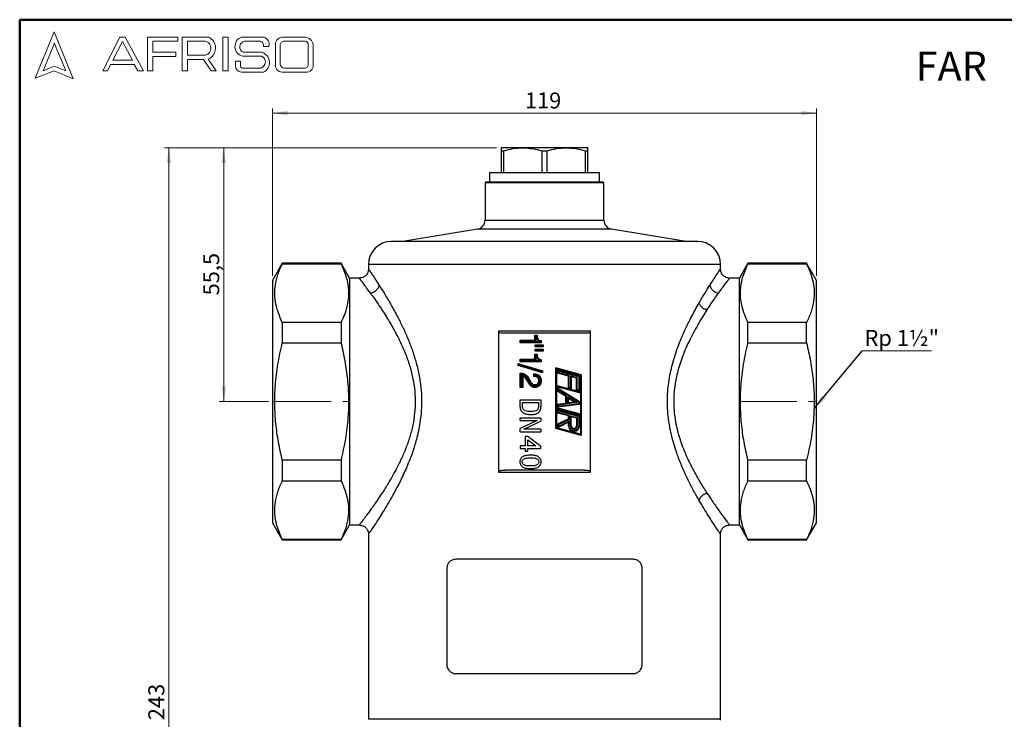
# Model space of a CAD drawing. Units: millimetres. Extents: x 10 to 416, y 10 to 287.
# Drawn here: x 10 to 225, y 134 to 287 of the extents above; entities that cross this region are included whole.
import ezdxf

# ---------------------------------------------------------------- set-up
doc = ezdxf.new("R2010")
doc.units = ezdxf.units.MM
doc.linetypes.add('CENTERX2', pattern=[20.32, 12.7, -2.54, 2.54, -2.54])
doc.styles.add('SLDTEXTSTYLE0', font='TXT', dxfattribs={"width": 0.75})
doc.dimstyles.new('SLDDIMSTYLE0', dxfattribs={"dimtxt": 3.5, "dimasz": 3.302, "dimexe": 0, "dimexo": 0.0625, "dimgap": 0.875, "dimtad": 1, "dimdec": 1, "dimrnd": 1e-09, "dimzin": 12, "dimdsep": 46, "dimtxsty": 'SLDTEXTSTYLE0', "dimsah": 1, "dimcen": 0.09, "dimadec": 0, "dimazin": 3, "dimtfac": 1, "dimtdec": 1, "dimtofl": 0, "dimtmove": 0, "dimatfit": 3, "dimfxl": 1, "dimfrac": 2, "dimtolj": 1, "dimtzin": 12, "dimarcsym": 0})
doc.dimstyles.new('SLDDIMSTYLE1', dxfattribs={"dimtxt": 3.5, "dimasz": 3.302, "dimexe": 0, "dimexo": 0.0625, "dimgap": 0.875, "dimtad": 1, "dimdec": 0, "dimrnd": 1e-09, "dimzin": 12, "dimdsep": 46, "dimtxsty": 'SLDTEXTSTYLE0', "dimsah": 1, "dimcen": 0.09, "dimadec": 0, "dimazin": 3, "dimtfac": 1, "dimtdec": 0, "dimtofl": 0, "dimtmove": 0, "dimatfit": 3, "dimfxl": 1, "dimfrac": 2, "dimtolj": 1, "dimtzin": 12, "dimarcsym": 0})
doc.dimstyles.new('SLDDIMSTYLE2', dxfattribs={"dimtxt": 0.18, "dimasz": 3.302, "dimexe": 0, "dimexo": 0.0625, "dimgap": 0, "dimtad": 0, "dimtih": 1, "dimtoh": 1, "dimdec": 0, "dimrnd": 1e-09, "dimzin": 0, "dimdsep": 46, "dimtxsty": 'Standard', "dimsah": 1, "dimcen": 0.09, "dimadec": 0, "dimazin": 0, "dimtfac": 3.302, "dimtdec": 0, "dimtofl": 0, "dimtmove": 0, "dimatfit": 3, "dimfxl": 1, "dimfrac": 2, "dimtolj": 1, "dimtzin": 0, "dimarcsym": 0})

# ---------------------------------------------------------------- blocks, each defined once
blk = doc.blocks.new('_D')
at = {"color": 150, "linetype": 'Continuous', "lineweight": 0}
for p, q in [((114.27, 258.98), (53.64, 258.98)), ((54.64, 258.98), (54.64, 203.48)), ((64.43, 203.48), (53.64, 203.48))]:
    blk.add_line(p, q, dxfattribs=at)
at = {"color": 150, "linetype": 'Continuous', "lineweight": 18}
for points in [[(54.64, 258.98), (54.14, 255.68), (55.15, 255.68)], [(54.64, 203.48), (55.15, 206.78), (54.14, 206.78)]]:
    blk.add_solid(points, dxfattribs=at)
at = {"color": 150, "linetype": 'Continuous', "lineweight": 18, "insert": (50.13, 226.7), "char_height": 3.5, "attachment_point": 1, "rotation": 90, "style": 'SLDTEXTSTYLE0'}
blk.add_mtext('55,5', dxfattribs=at)
blk = doc.blocks.new('_D_1')
at = {"color": 150, "linetype": 'Continuous', "lineweight": 0}
for p, q in [((114.27, 258.98), (41.64, 258.98)), ((42.64, 16.08), (42.64, 258.98)), ((117.02, 16.08), (41.64, 16.08))]:
    blk.add_line(p, q, dxfattribs=at)
at = {"color": 150, "linetype": 'Continuous', "lineweight": 18}
for points in [[(42.64, 258.98), (42.14, 255.68), (43.15, 255.68)], [(42.64, 16.08), (43.15, 19.38), (42.14, 19.38)]]:
    blk.add_solid(points, dxfattribs=at)
at = {"color": 150, "linetype": 'Continuous', "lineweight": 18, "insert": (38.13, 133.79), "char_height": 3.5, "attachment_point": 1, "rotation": 90, "style": 'SLDTEXTSTYLE0'}
blk.add_mtext('243', dxfattribs=at)
blk = doc.blocks.new('_D_2')
at = {"color": 150, "linetype": 'Continuous', "lineweight": 0}
for p, q in [((65.27, 230.98), (65.27, 267.57)), ((184.27, 230.98), (184.27, 267.57)), ((65.27, 266.57), (184.27, 266.57))]:
    blk.add_line(p, q, dxfattribs=at)
at = {"color": 150, "linetype": 'Continuous', "lineweight": 18}
for points in [[(65.27, 266.57), (68.57, 266.06), (68.57, 267.08)], [(184.27, 266.57), (180.97, 267.08), (180.97, 266.06)]]:
    blk.add_solid(points, dxfattribs=at)
at = {"color": 150, "linetype": 'Continuous', "lineweight": 18, "insert": (120.49, 271.08), "char_height": 3.5, "attachment_point": 1, "style": 'SLDTEXTSTYLE0'}
blk.add_mtext('119', dxfattribs=at)
blk = doc.blocks.new('SW_NOTE_0_2')
at = {"color": 0, "linetype": 'Continuous', "lineweight": 0}
blk.add_line((15.14, 0), (0, 0), dxfattribs=at)
at = {"color": 0, "linetype": 'Continuous', "lineweight": 0, "insert": (0.5, 4.59), "char_height": 3.5, "attachment_point": 1, "style": 'SLDTEXTSTYLE0'}
blk.add_mtext('Rp 1½"', dxfattribs=at)

msp = doc.modelspace()

# ---------------------------------------------------------------- linework, layer by layer
at = {"color": 7, "linetype": 'Continuous', "lineweight": 50}
for p, q in [((10, 10), (10, 287)), ((10, 287), (410, 287))]:
    msp.add_line(p, q, dxfattribs=at)
at = {"color": 7, "linetype": 'Continuous', "lineweight": 18}
for p, q in [((17.57, 284.32), (13.39, 274.2)), ((21.71, 274.1), (17.57, 284.32)), ((28.19, 275.84), (31.92, 283.2)), ((32.47, 282.2), (30.39, 278.14)), ((31.92, 283.2), (33.07, 283.2)), ((34.7, 278.14), (32.47, 282.2)), ((33.07, 283.2), (37.05, 275.81)), ((37.94, 275.81), (37.94, 283.2)), ((37.94, 283.2), (44.61, 283.2)), ((44.61, 282.27), (39.09, 282.27)), ((39.09, 282.27), (39.09, 279.88)), ((44.61, 283.2), (44.61, 282.27)), ((45.56, 275.81), (45.56, 283.2)), ((45.56, 283.2), (51.33, 283.2)), ((46.67, 282.27), (46.67, 279.23)), ((46.67, 282.27), (50.66, 282.27)), ((54.41, 283.2), (55.6, 283.2)), ((54.41, 283.2), (54.41, 275.84)), ((55.6, 283.2), (55.6, 275.84)), ((58.53, 283.2), (63.3, 283.2)), ((59.16, 282.27), (62.58, 282.27)), ((67.7, 283.2), (72.29, 283.2)), ((67.76, 282.27), (72.45, 282.27)), ((17.57, 281.71), (15.15, 275.85)), ((20.06, 275.81), (17.57, 281.95)), ((63.3, 281.16), (64.52, 281.16)), ((65.91, 281.56), (65.91, 277.05)), ((66.99, 281.38), (66.99, 277.35)), ((73.11, 281.51), (73.11, 277.22)), ((74.2, 281.52), (74.2, 277.12)), ((30.39, 278.14), (34.7, 278.14)), ((39.09, 279.88), (44.15, 279.88)), ((44.15, 278.96), (39.09, 278.96)), ((39.09, 278.96), (39.09, 275.81)), ((44.15, 279.88), (44.15, 278.96)), ((46.67, 279.23), (50.65, 279.23)), ((46.67, 275.81), (46.67, 278.26)), ((46.67, 278.26), (50.19, 278.26)), ((50.19, 278.26), (51.86, 275.84)), ((52.98, 275.84), (51.24, 278.36)), ((57.16, 277.94), (57.16, 276.93)), ((57.16, 277.94), (58.29, 277.94)), ((58.29, 277.94), (58.29, 276.83)), ((58.71, 279.04), (62.91, 279.04)), ((58.96, 279.88), (63.01, 279.88)), ((13.39, 274.2), (17.57, 275.81)), ((15.15, 275.85), (17.57, 276.83)), ((17.57, 276.83), (20.06, 275.81)), ((17.57, 275.81), (21.71, 274.1)), ((29.18, 275.84), (28.19, 275.84)), ((29.87, 277.22), (29.18, 275.84)), ((35.06, 277.22), (29.87, 277.22)), ((35.82, 275.81), (35.06, 277.22)), ((37.05, 275.81), (35.82, 275.81)), ((39.09, 275.81), (37.94, 275.81)), ((45.56, 275.81), (46.67, 275.81)), ((51.86, 275.84), (52.98, 275.84)), ((54.41, 275.84), (55.6, 275.84)), ((58.96, 276.41), (62.74, 276.41)), ((67.88, 276.41), (72.29, 276.41)), ((58.53, 275.5), (63.3, 275.5)), ((67.7, 275.5), (72.56, 275.5))]:
    msp.add_line(p, q, dxfattribs=at)
at = {"color": 7, "linetype": 'Continuous', "lineweight": 25}
for p, q in [((120.02, 258.98), (115.27, 258.98)), ((120.21, 258.98), (120.02, 258.98)), ((129.52, 258.98), (120.21, 258.98)), ((134.27, 258.98), (129.52, 258.98)), ((115.27, 258.32), (115.85, 258.32)), ((115.27, 258.32), (115.27, 253.48)), ((115.85, 253.48), (115.85, 258.32)), ((124.19, 258.32), (125.35, 258.32)), ((124.19, 258.32), (124.19, 253.48)), ((125.35, 253.48), (125.35, 258.32)), ((133.69, 258.32), (133.69, 253.48)), ((133.69, 258.32), (134.27, 258.32)), ((134.27, 253.48), (134.27, 258.32)), ((112.77, 253.48), (112.77, 251.48)), ((124.77, 253.48), (112.77, 253.48)), ((136.77, 253.48), (124.77, 253.48)), ((136.77, 251.48), (136.77, 253.48)), ((112.02, 251.48), (111.77, 251.33)), ((111.77, 251.33), (111.77, 243.17)), ((137.77, 251.33), (111.77, 251.33)), ((137.52, 251.48), (112.02, 251.48)), ((137.77, 251.33), (137.52, 251.48)), ((137.77, 243.17), (137.77, 251.33)), ((110.1, 241.2), (93.77, 238.48)), ((155.77, 238.48), (139.44, 241.2)), ((67.43, 233.73), (65.27, 229.98)), ((80.27, 233.73), (67.43, 233.73)), ((67.43, 233.73), (67.43, 233.62)), ((67.43, 233.62), (80.27, 233.62)), ((82.15, 230.48), (80.27, 233.73)), ((80.27, 233.73), (80.27, 233.62)), ((86.27, 233.48), (86.27, 232.46)), ((163.27, 232.47), (163.27, 233.48)), ((169.27, 233.73), (167.39, 230.48)), ((182.1, 233.73), (169.27, 233.73)), ((169.27, 233.62), (169.27, 233.73)), ((169.27, 233.62), (182.1, 233.62)), ((184.27, 229.98), (182.1, 233.73)), ((182.1, 233.62), (182.1, 233.73)), ((84.29, 230.48), (82.15, 230.48)), ((82.15, 230.48), (82.15, 176.48)), ((163.24, 232.44), (163.26, 232.47)), ((165.24, 230.45), (165.26, 230.47)), ((167.39, 230.48), (165.26, 230.48)), ((167.39, 176.48), (167.39, 230.48)), ((65.27, 229.98), (65.27, 176.98)), ((184.27, 176.98), (184.27, 229.98)), ((67.43, 220.8), (67.43, 216.3)), ((80.27, 220.8), (67.43, 220.8)), ((80.27, 220.8), (80.27, 216.3)), ((169.27, 216.3), (169.27, 220.8)), ((182.1, 220.8), (169.27, 220.8)), ((182.1, 216.3), (182.1, 220.8)), ((114.77, 218.98), (134.77, 218.98)), ((114.77, 187.98), (114.77, 218.98)), ((122.86, 217.81), (122.67, 218)), ((122.67, 218), (123.14, 218)), ((122.67, 216.94), (122.67, 218)), ((122.86, 217.81), (122.95, 217.81)), ((122.86, 217.81), (122.86, 216.74)), ((134.77, 218.98), (134.77, 187.98)), ((67.43, 216.3), (80.27, 216.3)), ((119.43, 216.94), (119.63, 216.74)), ((119.43, 216.94), (122.67, 216.94)), ((119.43, 216.34), (119.43, 216.94)), ((119.43, 216.34), (119.63, 216.54)), ((124.01, 216.34), (119.43, 216.34)), ((119.63, 216.54), (119.63, 216.74)), ((119.63, 216.74), (122.86, 216.74)), ((123.82, 216.54), (119.63, 216.54)), ((122.67, 216.94), (122.86, 216.74)), ((122.7, 215.88), (122.9, 215.69)), ((122.7, 215.88), (124.48, 215.88)), ((122.7, 215.44), (122.7, 215.88)), ((122.9, 215.63), (122.7, 215.44)), ((124.48, 215.44), (122.7, 215.44)), ((122.9, 215.69), (124.29, 215.69)), ((122.9, 215.63), (122.9, 215.69)), ((124.29, 215.63), (122.9, 215.63)), ((123.82, 216.62), (123.82, 216.54)), ((124.01, 216.34), (123.82, 216.54)), ((124.01, 216.79), (124.01, 216.34)), ((124.48, 215.88), (124.29, 215.69)), ((124.29, 215.69), (124.29, 215.63)), ((124.48, 215.44), (124.29, 215.63)), ((124.48, 215.88), (124.48, 215.44)), ((169.27, 216.3), (182.1, 216.3)), ((122.87, 213.65), (122.67, 213.85)), ((122.67, 213.85), (123.14, 213.85)), ((122.67, 212.78), (122.67, 213.85)), ((122.7, 214.49), (122.7, 214.93)), ((122.7, 214.93), (122.9, 214.74)), ((122.7, 214.93), (124.48, 214.93)), ((122.9, 214.69), (122.7, 214.49)), ((124.48, 214.49), (122.7, 214.49)), ((122.87, 213.65), (122.95, 213.65)), ((122.87, 213.65), (122.87, 212.59)), ((122.9, 214.69), (122.9, 214.74)), ((122.9, 214.74), (124.29, 214.74)), ((124.29, 214.69), (122.9, 214.69)), ((124.48, 214.93), (124.29, 214.74)), ((124.29, 214.74), (124.29, 214.69)), ((124.48, 214.49), (124.29, 214.69)), ((124.48, 214.93), (124.48, 214.49)), ((119.03, 211.79), (119.23, 211.52)), ((119.03, 211.79), (124.32, 210.21)), ((119.03, 211.33), (119.03, 211.79)), ((119.03, 211.33), (119.23, 211.48)), ((124.32, 209.75), (119.03, 211.33)), ((119.23, 211.52), (124.12, 210.06)), ((119.23, 211.48), (119.23, 211.52)), ((124.12, 210.01), (119.23, 211.48)), ((119.43, 212.19), (119.43, 212.78)), ((119.43, 212.78), (119.63, 212.59)), ((119.43, 212.78), (122.67, 212.78)), ((119.43, 212.19), (119.63, 212.38)), ((124.02, 212.19), (119.43, 212.19)), ((119.63, 212.38), (119.63, 212.59)), ((119.63, 212.59), (122.87, 212.59)), ((123.82, 212.38), (119.63, 212.38)), ((122.67, 212.78), (122.87, 212.59)), ((123.82, 212.47), (123.82, 212.38)), ((124.02, 212.19), (123.82, 212.38)), ((124.02, 212.63), (124.02, 212.19)), ((119.48, 206.55), (119.48, 209.67)), ((119.67, 206.74), (119.67, 209.48)), ((119.85, 209.26), (119.85, 206.74)), ((120.04, 209.02), (120.04, 206.55)), ((122.41, 208.97), (122.41, 209.57)), ((122.6, 209.37), (122.6, 209.16)), ((124.32, 210.21), (124.12, 210.06)), ((124.12, 210.01), (124.12, 210.06)), ((124.12, 210.01), (124.32, 209.75)), ((124.32, 210.21), (124.32, 209.75)), ((127.28, 197.57), (127.28, 210.83)), ((127.28, 210.83), (127.31, 210.79)), ((132.8, 209.35), (127.28, 210.83)), ((127.31, 197.59), (127.31, 210.79)), ((127.31, 210.79), (132.77, 209.33)), ((127.43, 210.63), (132.64, 209.23)), ((127.43, 206.92), (127.43, 210.63)), ((127.46, 210.59), (127.43, 210.63)), ((127.46, 206.95), (127.46, 210.59)), ((127.46, 210.59), (132.61, 209.21)), ((127.65, 210.34), (127.81, 210.14)), ((127.65, 210.34), (132.42, 209.06)), ((127.65, 209.66), (127.65, 210.34)), ((127.81, 209.78), (127.65, 209.66)), ((129.99, 209.04), (127.65, 209.66)), ((127.81, 210.14), (132.27, 208.94)), ((127.81, 209.78), (127.81, 210.14)), ((130.15, 209.16), (127.81, 209.78)), ((129.99, 209.04), (130.15, 209.16)), ((129.99, 206.46), (129.99, 209.04)), ((130.15, 206.58), (130.15, 209.16)), ((131.92, 208.68), (130.49, 209.07)), ((130.49, 209.07), (130.49, 206.49)), ((130.64, 208.86), (130.49, 209.07)), ((132.42, 209.06), (132.27, 208.94)), ((132.27, 208.94), (132.27, 206.01)), ((132.42, 209.06), (132.42, 205.81)), ((132.64, 209.23), (132.61, 209.21)), ((132.61, 209.21), (132.61, 205.57)), ((132.64, 209.23), (132.64, 205.53)), ((132.8, 209.35), (132.77, 209.33)), ((132.77, 209.33), (132.77, 196.13)), ((132.8, 209.35), (132.8, 196.09)), ((119.48, 206.55), (119.67, 206.74)), ((119.85, 206.74), (119.67, 206.74)), ((120.04, 206.55), (119.85, 206.74)), ((127.43, 206.92), (127.46, 206.95)), ((132.64, 205.53), (127.43, 206.92)), ((127.43, 206.79), (132.64, 205.4)), ((127.43, 202.05), (127.43, 206.79)), ((127.46, 206.75), (127.43, 206.79)), ((132.61, 205.57), (127.46, 206.95)), ((127.46, 202.07), (127.46, 206.75)), ((127.46, 206.75), (132.61, 205.37)), ((130.64, 208.86), (130.64, 206.29)), ((131.77, 208.56), (130.64, 208.86)), ((131.77, 208.56), (131.92, 208.68)), ((131.77, 205.99), (131.77, 208.56)), ((131.92, 206.11), (131.92, 208.68)), ((120.04, 206.55), (119.48, 206.55)), ((127.65, 205.73), (127.65, 206.51)), ((127.65, 206.51), (127.81, 206.22)), ((127.65, 206.51), (132.42, 203.47)), ((127.81, 205.82), (127.65, 205.73)), ((129.33, 204.66), (127.65, 205.73)), ((127.81, 205.82), (127.81, 206.22)), ((127.81, 206.22), (132.27, 203.38)), ((129.49, 204.74), (127.81, 205.82)), ((129.49, 204.74), (129.33, 204.66)), ((129.33, 204.66), (129.33, 203.09)), ((129.49, 204.74), (129.49, 202.95)), ((129.99, 206.46), (130.15, 206.58)), ((130.64, 206.29), (129.99, 206.46)), ((130.49, 206.49), (130.15, 206.58)), ((130.64, 206.29), (130.49, 206.49)), ((131.77, 205.99), (131.92, 206.11)), ((132.42, 205.81), (131.77, 205.99)), ((132.27, 206.01), (131.92, 206.11)), ((132.42, 205.81), (132.27, 206.01)), ((132.64, 205.53), (132.61, 205.57)), ((132.64, 205.4), (132.61, 205.37)), ((132.61, 205.37), (132.61, 200.69)), ((132.64, 205.4), (132.64, 200.65)), ((119.44, 203.85), (123.99, 203.85)), ((119.44, 202.33), (119.44, 203.85)), ((119.98, 202.38), (119.98, 203.24)), ((119.98, 203.24), (123.45, 203.24)), ((123.45, 203.24), (123.45, 202.38)), ((123.99, 203.85), (123.99, 202.33)), ((127.65, 202.88), (129.33, 203.09)), ((127.65, 202.88), (127.81, 202.74)), ((127.65, 202.22), (127.65, 202.88)), ((132.42, 202.81), (127.65, 202.22)), ((127.81, 202.74), (129.49, 202.95)), ((132.27, 202.95), (127.81, 202.39)), ((127.81, 202.39), (127.81, 202.74)), ((129.33, 203.09), (129.49, 202.95)), ((129.83, 204.53), (131.85, 203.24)), ((129.83, 202.99), (129.83, 204.53)), ((129.99, 204.24), (129.83, 204.53)), ((131.85, 203.24), (129.83, 202.99)), ((129.83, 202.99), (129.99, 203.17)), ((129.99, 204.24), (131.4, 203.34)), ((129.99, 203.17), (129.99, 204.24)), ((131.4, 203.34), (129.99, 203.17)), ((131.85, 203.24), (131.4, 203.34)), ((132.42, 203.47), (132.27, 203.38)), ((132.27, 203.38), (132.27, 202.95)), ((132.42, 202.81), (132.27, 202.95)), ((132.42, 203.47), (132.42, 202.81)), ((127.43, 202.05), (127.46, 202.07)), ((132.64, 200.65), (127.43, 202.05)), ((127.43, 201.92), (132.64, 200.52)), ((127.43, 197.69), (127.43, 201.92)), ((127.46, 201.88), (127.43, 201.92)), ((132.61, 200.69), (127.46, 202.07)), ((127.46, 201.88), (132.61, 200.5)), ((127.46, 197.72), (127.46, 201.88)), ((127.65, 202.22), (127.81, 202.39)), ((127.65, 201.64), (127.81, 201.43)), ((127.65, 201.64), (132.42, 200.36)), ((127.65, 200.96), (127.65, 201.64)), ((127.81, 201.08), (127.65, 200.96)), ((129.99, 200.33), (127.65, 200.96)), ((127.81, 201.08), (127.81, 201.43)), ((127.81, 201.43), (132.27, 200.24)), ((130.15, 200.45), (127.81, 201.08)), ((129.99, 200.33), (130.15, 200.45)), ((129.99, 199.67), (129.99, 200.33)), ((130.15, 199.58), (130.15, 200.45)), ((130.49, 200.36), (131.92, 199.97)), ((130.49, 198.17), (130.49, 200.36)), ((130.49, 200.36), (130.64, 200.15)), ((132.42, 200.36), (132.27, 200.24)), ((132.42, 200.36), (132.42, 198.17)), ((132.64, 200.65), (132.61, 200.69)), ((132.64, 200.52), (132.61, 200.5)), ((132.61, 200.5), (132.61, 196.34)), ((132.64, 200.52), (132.64, 196.3)), ((119.44, 199.33), (119.44, 199.88)), ((123.99, 199.88), (119.44, 199.88)), ((119.44, 199.33), (123.17, 199.33)), ((123.17, 199.33), (119.44, 197.59)), ((120.26, 197.44), (123.99, 199.16)), ((123.99, 199.88), (123.99, 199.16)), ((127.65, 198.59), (129.99, 199.67)), ((129.99, 198.95), (127.65, 197.76)), ((127.65, 197.76), (127.65, 198.59)), ((127.65, 198.59), (127.81, 198.49)), ((127.81, 198.49), (130.15, 199.58)), ((130.15, 199.21), (127.81, 198.01)), ((127.81, 198.01), (127.81, 198.49)), ((129.99, 199.67), (130.15, 199.58)), ((129.99, 198.95), (130.15, 199.21)), ((129.99, 198.17), (129.99, 198.95)), ((129.99, 198.17), (130.15, 198.17)), ((130.15, 198.17), (130.15, 199.21)), ((130.64, 198.17), (130.64, 200.15)), ((131.77, 199.85), (130.64, 200.15)), ((131.77, 199.85), (131.92, 199.97)), ((131.77, 199.85), (131.77, 198.17)), ((131.92, 198.17), (131.77, 198.17)), ((131.92, 199.97), (131.92, 198.17)), ((132.27, 200.24), (132.27, 198.17)), ((132.42, 198.17), (132.27, 198.17)), ((119.44, 196.89), (119.44, 197.59)), ((119.44, 196.89), (123.99, 196.89)), ((123.99, 197.44), (120.26, 197.44)), ((123.99, 197.44), (123.99, 196.89)), ((127.31, 197.59), (127.28, 197.57)), ((132.8, 196.09), (127.28, 197.57)), ((132.77, 196.13), (127.31, 197.59)), ((127.43, 197.69), (127.46, 197.72)), ((132.64, 196.3), (127.43, 197.69)), ((132.61, 196.34), (127.46, 197.72)), ((127.65, 197.76), (127.81, 198.01)), ((132.64, 196.3), (132.61, 196.34)), ((132.8, 196.09), (132.77, 196.13)), ((120.53, 195.82), (120.53, 193.78)), ((121.11, 195.82), (120.53, 195.82)), ((123.97, 193.66), (121.11, 195.82)), ((121.11, 195.12), (122.87, 193.78)), ((121.11, 193.78), (121.11, 195.12)), ((119.45, 193.78), (119.45, 193.21)), ((120.53, 193.78), (119.45, 193.78)), ((119.45, 193.21), (120.53, 193.21)), ((120.53, 193.21), (120.53, 192.64)), ((120.53, 192.64), (121.11, 192.64)), ((122.87, 193.78), (121.11, 193.78)), ((121.11, 193.21), (123.97, 193.21)), ((121.11, 192.64), (121.11, 193.21)), ((123.97, 193.21), (123.97, 193.66)), ((67.43, 190.66), (67.43, 186.16)), ((80.27, 190.66), (67.43, 190.66)), ((80.27, 190.66), (80.27, 186.16)), ((169.27, 186.16), (169.27, 190.66)), ((182.1, 190.66), (169.27, 190.66)), ((182.1, 186.16), (182.1, 190.66)), ((134.77, 187.98), (114.77, 187.98)), ((67.43, 186.16), (80.27, 186.16)), ((169.27, 186.16), (182.1, 186.16)), ((65.27, 176.98), (67.43, 173.23)), ((182.1, 173.23), (184.27, 176.98)), ((80.27, 173.23), (82.15, 176.48)), ((82.15, 176.48), (84.28, 176.48)), ((86.27, 174.49), (86.27, 134.08)), ((163.27, 134.08), (163.27, 174.5)), ((165.25, 176.48), (167.39, 176.48)), ((167.39, 176.48), (169.27, 173.23)), ((67.43, 173.34), (67.43, 173.23)), ((80.27, 173.34), (67.43, 173.34)), ((67.43, 173.23), (80.27, 173.23)), ((80.27, 173.34), (80.27, 173.23)), ((169.27, 173.23), (169.27, 173.34)), ((182.1, 173.34), (169.27, 173.34)), ((169.27, 173.23), (182.1, 173.23)), ((182.1, 173.23), (182.1, 173.34)), ((144.14, 168.98), (105.39, 168.98)), ((103.38, 166.98), (103.38, 145.98)), ((146.16, 145.98), (146.16, 166.98)), ((105.39, 143.98), (144.14, 143.98)), ((86.27, 134.08), (86.37, 133.98)), ((86.27, 134.08), (163.27, 134.08)), ((163.22, 133.98), (86.32, 133.98)), ((163.17, 133.98), (163.27, 134.08))]:
    msp.add_line(p, q, dxfattribs=at)
at = {"color": 8, "linetype": 'Continuous', "lineweight": 25}
for p, q in [((137.64, 241.2), (110.1, 241.2)), ((111.77, 243.17), (111.88, 243.17)), ((111.88, 243.17), (137.77, 243.17)), ((139.44, 241.2), (137.64, 241.2)), ((163.27, 233.48), (86.27, 233.48))]:
    msp.add_line(p, q, dxfattribs=at)
at = {"color": 7, "linetype": 'CENTERX2', "lineweight": 18}
for p, q in [((65.43, 203.48), (82.27, 203.48)), ((167.27, 203.48), (184.1, 203.48))]:
    msp.add_line(p, q, dxfattribs=at)
at = {"color": 7, "linetype": 'Continuous', "lineweight": 25, "flags": 128}
msp.add_lwpolyline([(130.49, 198.17), (130.52, 198.17), (130.55, 198.17), (130.57, 198.17), (130.6, 198.17), (130.62, 198.17), (130.63, 198.17), (130.64, 198.17), (130.64, 198.17)], dxfattribs=at)
at = {"color": 7, "linetype": 'Continuous', "lineweight": 18}
for centre, radius, start, end in [((50.25, 280.75), 1.57, 284.7044, 74.8386), ((50.15, 280.8), 2.67, 294.1232, 63.8096), ((59.26, 281.15), 2.18, 109.6562, 255.491), ((59.36, 281.05), 1.24, 99.3041, 250.7427), ((62.43, 281.38), 0.898, 345.9484, 80.3354), ((62.89, 281.57), 1.68, 345.8361, 75.9809), ((67.66, 281.44), 1.76, 88.6848, 176.0518), ((67.81, 281.45), 0.82, 93.5924, 185.1445), ((72.23, 281.2), 2, 9.0945, 88.2654), ((72.42, 281.58), 0.692, 354.4581, 87.2188), ((62.33, 277.76), 1.4, 286.9018, 65.8004), ((62.28, 277.63), 2.36, 295.5234, 71.9696), ((58.6, 276.93), 1.43, 180, 267.1065), ((58.78, 276.86), 0.484, 183.4401, 291.8411), ((67.54, 277.13), 1.64, 182.7626, 275.5567), ((67.93, 277.35), 0.942, 180, 266.7419), ((72.31, 277.21), 0.794, 268.162, 0.7736), ((72.66, 277.04), 1.55, 266.2511, 2.7202)]:
    msp.add_arc(centre, radius, start, end, dxfattribs=at)
at = {"color": 7, "linetype": 'Continuous', "lineweight": 25}
for centre, radius, start, end in [((109.77, 243.17), 2, 279.4623, 0), ((139.77, 243.17), 2, 180, 260.5377), ((91.27, 233.48), 5, 90, 180), ((158.27, 233.48), 5, 0, 90), ((131.21, 198.17), 1.22, 180, 0), ((131.21, 198.17), 0.562, 180, 0), ((162.87, 133.78), 0.4, 0, 30)]:
    msp.add_arc(centre, radius, start, end, dxfattribs=at)
for points, knots in [([(115.27, 258.98), (115.27, 258.95), (115.27, 258.88), (115.27, 258.51), (115.27, 258.32)], [0, 0, 0, 0, 0.495557, 1, 1, 1, 1]), ([(115.85, 258.32), (116.53, 258.5), (117.9, 258.88), (119.31, 258.95), (120.02, 258.98)], [0, 0, 0, 0, 0.49618, 1, 1, 1, 1]), ([(120.21, 258.98), (120.88, 258.94), (122.22, 258.86), (123.53, 258.5), (124.19, 258.32)], [0, 0, 0, 0, 0.496028, 1, 1, 1, 1]), ([(125.35, 258.32), (126.03, 258.5), (127.4, 258.88), (128.81, 258.95), (129.52, 258.98)], [0, 0, 0, 0, 0.496179, 1, 1, 1, 1]), ([(129.52, 258.98), (130.22, 258.95), (131.63, 258.88), (133, 258.51), (133.69, 258.32)], [0, 0, 0, 0, 0.495557, 1, 1, 1, 1]), ([(134.27, 258.32), (134.27, 258.5), (134.27, 258.88), (134.27, 258.95), (134.27, 258.98)], [0, 0, 0, 0, 0.496179, 1, 1, 1, 1]), ([(154.17, 238.48), (153.65, 238.48), (152.63, 238.48), (150.75, 238.48), (148.62, 238.48), (146.19, 238.48), (143.52, 238.48), (140.59, 238.48), (137.48, 238.48), (134.22, 238.48), (130.85, 238.48), (127.44, 238.48), (124.03, 238.48), (120.34, 238.48), (116.42, 238.48), (112.41, 238.48), (108.98, 238.48), (106.06, 238.48), (103.55, 238.48), (101.17, 238.48), (98.94, 238.48), (96.94, 238.48), (95.18, 238.48), (93.71, 238.48), (92.57, 238.48), (91.77, 238.48), (91.33, 238.48), (91.31, 238.48), (91.3, 238.48)], [0, 0, 0, 0, 0.034637, 0.069276, 0.105991, 0.142712, 0.180957, 0.219208, 0.258267, 0.297332, 0.336391, 0.375456, 0.413702, 0.451953, 0.500875, 0.548464, 0.594624, 0.629259, 0.6639, 0.700615, 0.737336, 0.775581, 0.813832, 0.852891, 0.891956, 0.931015, 0.97008, 1, 1, 1, 1]), ([(158.24, 238.48), (158.25, 238.48), (158.3, 238.48), (158.03, 238.48), (157.31, 238.48), (156.02, 238.48), (154.78, 238.48), (154.17, 238.48)], [0, 0, 0, 0, 0.043991, 0.246114, 0.504624, 0.756093, 1, 1, 1, 1]), ([(67.43, 220.8), (67.13, 221.46), (66.54, 222.78), (65.97, 224.81), (65.73, 226.88), (65.87, 229.05), (66.4, 231.31), (67.09, 232.85), (67.43, 233.62)], [0, 0, 0, 0, 0.156923, 0.313804, 0.474507, 0.635204, 0.816926, 1, 1, 1, 1]), ([(80.27, 233.62), (80.71, 232.62), (81.36, 231.12), (81.8, 229.08), (81.95, 227.49), (81.88, 225.85), (81.56, 224.16), (81.04, 222.47), (80.53, 221.36), (80.27, 220.8)], [0, 0, 0, 0, 0.236008, 0.355512, 0.475008, 0.605121, 0.735245, 0.867612, 1, 1, 1, 1]), ([(169.27, 220.8), (169.02, 221.35), (168.51, 222.44), (167.99, 224.12), (167.67, 225.82), (167.59, 227.47), (167.74, 229.06), (168.17, 231.1), (168.83, 232.61), (169.27, 233.62)], [0, 0, 0, 0, 0.130243, 0.260467, 0.392735, 0.524994, 0.64295, 0.760915, 1, 1, 1, 1]), ([(182.1, 233.62), (182.4, 232.96), (183, 231.63), (183.56, 229.6), (183.8, 227.54), (183.67, 225.37), (183.14, 223.11), (182.45, 221.57), (182.1, 220.8)], [0, 0, 0, 0, 0.156923, 0.313804, 0.474507, 0.635204, 0.816926, 1, 1, 1, 1]), ([(86.27, 232.48), (86.24, 232.22), (86.18, 231.69), (85.71, 231.02), (85.04, 230.56), (84.51, 230.51), (84.25, 230.48)], [0, 0, 0, 0, 0.249997, 0.499996, 0.749997, 1, 1, 1, 1]), ([(165.28, 230.47), (165.02, 230.5), (164.49, 230.56), (163.82, 231.02), (163.36, 231.68), (163.3, 232.21), (163.27, 232.47)], [0, 0, 0, 0, 0.250003, 0.500002, 0.750001, 1, 1, 1, 1]), ([(88.61, 228.93), (88.55, 228.72), (88.43, 228.3), (87.98, 227.76), (87.4, 227.34), (86.95, 227.23), (86.73, 227.17)], [0, 0, 0, 0, 0.25, 0.5, 0.75, 1, 1, 1, 1]), ([(158.56, 225.02), (158.98, 225.75), (159.83, 227.2), (160.57, 228.36), (160.93, 228.93)], [0, 0, 0, 0, 0.504813, 1, 1, 1, 1]), ([(160.93, 228.93), (160.99, 228.72), (161.11, 228.3), (161.55, 227.76), (162.14, 227.34), (162.58, 227.23), (162.81, 227.17)], [0, 0, 0, 0, 0.25, 0.5, 0.75, 1, 1, 1, 1]), ([(160.31, 223.53), (160.62, 224), (161.22, 224.91), (162.06, 226.13), (162.56, 226.83), (162.81, 227.17)], [0, 0, 0, 0, 0.3427895, 0.6729971, 1, 1, 1, 1]), ([(158.56, 181.94), (158.17, 182.63), (157.39, 184), (156.19, 186.31), (155.04, 188.77), (154.07, 191.15), (153.31, 193.32), (152.74, 195.25), (152.19, 197.58), (151.76, 200.32), (151.61, 203.13), (151.69, 205.58), (151.91, 207.67), (152.27, 209.72), (152.74, 211.7), (153.31, 213.64), (154.17, 216.12), (155.41, 219.04), (156.99, 222.24), (158.04, 224.1), (158.56, 225.02)], [0, 0, 0, 0, 0.062101, 0.123994, 0.187176, 0.248611, 0.291575, 0.333287, 0.374003, 0.437653, 0.499993, 0.541488, 0.583376, 0.626043, 0.66676, 0.708474, 0.751441, 0.83369, 0.91727, 1, 1, 1, 1]), ([(158.56, 225.02), (158.65, 224.84), (158.83, 224.47), (159.29, 224.03), (159.8, 223.7), (160.14, 223.59), (160.31, 223.53)], [0, 0, 0, 0, 0.279758, 0.559524, 0.779762, 1, 1, 1, 1]), ([(160.31, 223.53), (160, 223.05), (159.34, 222.02), (158.32, 220.33), (157.32, 218.52), (156.37, 216.65), (155.52, 214.8), (154.8, 212.95), (154.2, 211.15), (153.62, 209), (153.16, 206.44), (153, 203.81), (153.09, 201.51), (153.33, 199.56), (153.7, 197.66), (154.2, 195.8), (154.8, 194), (155.48, 192.28), (156.21, 190.64), (157, 189.05), (157.85, 187.46), (158.71, 185.97), (159.54, 184.61), (160.06, 183.82), (160.31, 183.42)], [0, 0, 0, 0, 0.048661, 0.102112, 0.153691, 0.202444, 0.251648, 0.294169, 0.335473, 0.376273, 0.438191, 0.49997, 0.541034, 0.582031, 0.62375, 0.664538, 0.705839, 0.748355, 0.78887, 0.829732, 0.873876, 0.920268, 0.960475, 1, 1, 1, 1]), ([(114.77, 218.6), (115.1, 218.55), (115.55, 218.48), (116, 218.48), (116.11, 218.48)], [0, 0, 0, 0, 0.74693, 1, 1, 1, 1]), ([(116.11, 218.48), (117.53, 218.48), (120.39, 218.48), (124.77, 218.48), (129.15, 218.48), (132.01, 218.48), (133.43, 218.48)], [0, 0, 0, 0, 0.249172, 0.5, 0.750828, 1, 1, 1, 1]), ([(122.95, 217.81), (122.97, 217.83), (123.01, 217.87), (123.06, 217.92), (123.09, 217.96), (123.11, 217.98), (123.13, 218), (123.13, 218), (123.14, 218)], [0, 0, 0, 0, 0.292344, 0.473153, 0.627575, 0.764953, 0.88789, 1, 1, 1, 1]), ([(123.82, 216.62), (123.69, 216.66), (123.44, 216.75), (123.15, 217.04), (122.99, 217.4), (122.96, 217.66), (122.95, 217.81)], [0, 0, 0, 0, 0.251835, 0.505688, 0.731168, 1, 1, 1, 1]), ([(123.14, 218), (123.14, 217.87), (123.15, 217.61), (123.25, 217.26), (123.44, 217.01), (123.65, 216.88), (123.84, 216.81), (123.95, 216.8), (124.01, 216.79)], [0, 0, 0, 0, 0.233112, 0.467553, 0.633476, 0.799031, 0.887181, 1, 1, 1, 1]), ([(133.43, 218.48), (133.76, 218.49), (134.21, 218.49), (134.66, 218.58), (134.77, 218.6)], [0, 0, 0, 0, 0.743786, 1, 1, 1, 1]), ([(67.43, 190.66), (67.13, 191.98), (66.54, 194.63), (65.97, 198.69), (65.73, 202.82), (65.87, 207.16), (66.4, 211.68), (67.09, 214.75), (67.43, 216.3)], [0, 0, 0, 0, 0.1569226, 0.3138036, 0.4745065, 0.6352038, 0.8169257, 1, 1, 1, 1]), ([(80.27, 216.3), (80.57, 214.98), (81.17, 212.33), (81.73, 208.27), (81.97, 204.14), (81.84, 199.79), (81.3, 195.28), (80.61, 192.2), (80.27, 190.66)], [0, 0, 0, 0, 0.1569226, 0.3138036, 0.4745065, 0.6352038, 0.8169257, 1, 1, 1, 1]), ([(124.01, 216.79), (124.01, 216.79), (124.01, 216.78), (124, 216.77), (123.97, 216.75), (123.94, 216.72), (123.89, 216.68), (123.85, 216.64), (123.82, 216.62)], [0, 0, 0, 0, 0.11174, 0.234074, 0.369911, 0.521385, 0.689276, 1, 1, 1, 1]), ([(169.27, 190.66), (168.97, 191.98), (168.37, 194.63), (167.81, 198.69), (167.57, 202.82), (167.7, 207.16), (168.24, 211.68), (168.92, 214.75), (169.27, 216.3)], [0, 0, 0, 0, 0.156923, 0.313804, 0.474507, 0.635204, 0.816926, 1, 1, 1, 1]), ([(182.1, 216.3), (182.4, 214.98), (183, 212.33), (183.56, 208.27), (183.8, 204.14), (183.67, 199.79), (183.14, 195.28), (182.45, 192.2), (182.1, 190.66)], [0, 0, 0, 0, 0.1569226, 0.3138036, 0.4745065, 0.6352038, 0.8169257, 1, 1, 1, 1]), ([(122.95, 213.65), (122.97, 213.68), (123.01, 213.72), (123.06, 213.77), (123.09, 213.8), (123.12, 213.83), (123.13, 213.84), (123.14, 213.85), (123.14, 213.85)], [0, 0, 0, 0, 0.292344, 0.473153, 0.627575, 0.764953, 0.88789, 1, 1, 1, 1]), ([(123.82, 212.47), (123.69, 212.51), (123.44, 212.6), (123.15, 212.88), (122.99, 213.25), (122.96, 213.51), (122.95, 213.65)], [0, 0, 0, 0, 0.251835, 0.505688, 0.731168, 1, 1, 1, 1]), ([(123.14, 213.85), (123.14, 213.72), (123.15, 213.46), (123.25, 213.11), (123.45, 212.85), (123.65, 212.73), (123.84, 212.66), (123.95, 212.64), (124.02, 212.63)], [0, 0, 0, 0, 0.233112, 0.467553, 0.633476, 0.799031, 0.88718, 1, 1, 1, 1]), ([(124.02, 212.63), (124.01, 212.63), (124.01, 212.63), (124, 212.62), (123.97, 212.6), (123.94, 212.57), (123.89, 212.52), (123.85, 212.49), (123.82, 212.47)], [0, 0, 0, 0, 0.1117402, 0.2340738, 0.369911, 0.5213849, 0.6892755, 1, 1, 1, 1]), ([(119.48, 209.67), (119.48, 209.67), (119.48, 209.67), (119.5, 209.65), (119.52, 209.63), (119.56, 209.59), (119.61, 209.54), (119.65, 209.5), (119.67, 209.48)], [0, 0, 0, 0, 0.1170221, 0.2428602, 0.3813737, 0.5354725, 0.7355297, 1, 1, 1, 1]), ([(119.48, 209.67), (119.61, 209.67), (119.95, 209.67), (120.48, 209.5), (121.02, 209.05), (121.43, 208.43), (121.72, 207.82), (122.03, 207.41), (122.32, 207.23), (122.64, 207.15), (122.96, 207.19), (123.23, 207.34), (123.41, 207.57), (123.51, 207.86), (123.53, 208.18), (123.46, 208.47), (123.29, 208.7), (123.04, 208.88), (122.74, 208.97), (122.51, 208.97), (122.41, 208.97)], [0, 0, 0, 0, 0.053293, 0.139367, 0.223413, 0.334363, 0.444582, 0.497455, 0.541334, 0.585168, 0.630678, 0.670413, 0.704433, 0.749128, 0.79501, 0.833593, 0.872364, 0.90817, 0.956344, 1, 1, 1, 1]), ([(119.67, 209.48), (119.81, 209.46), (120.1, 209.43), (120.63, 209.18), (121.22, 208.48), (121.54, 207.61), (122.08, 207.13), (122.38, 207.01), (122.63, 206.97), (122.88, 206.98), (123.12, 207.05), (123.34, 207.18), (123.51, 207.37), (123.63, 207.59), (123.72, 207.91), (123.72, 208.25), (123.62, 208.56), (123.48, 208.78), (123.3, 208.95), (123.01, 209.11), (122.76, 209.14), (122.6, 209.16)], [0, 0, 0, 0, 0.056889, 0.113429, 0.22819, 0.409847, 0.474606, 0.507299, 0.540047, 0.573713, 0.606203, 0.639596, 0.673027, 0.704862, 0.738539, 0.803297, 0.836834, 0.869698, 0.902398, 0.935838, 1, 1, 1, 1]), ([(122.6, 209.37), (122.77, 209.35), (123.01, 209.33), (123.31, 209.18), (123.5, 209.03), (123.65, 208.85), (123.8, 208.56), (123.88, 208.15), (123.85, 207.66), (123.7, 207.27), (123.49, 207.03), (123.29, 206.89), (123.07, 206.79), (122.75, 206.72), (122.42, 206.76), (122.12, 206.87), (121.84, 207.04), (121.58, 207.36), (121.26, 207.97), (120.94, 208.6), (120.46, 209.09), (120.09, 209.21), (119.91, 209.25), (119.85, 209.26)], [0, 0, 0, 0, 0.061355, 0.091665, 0.121214, 0.150824, 0.181173, 0.24205, 0.303458, 0.363698, 0.393486, 0.423098, 0.452871, 0.483035, 0.543257, 0.574281, 0.60319, 0.664247, 0.727588, 0.859958, 0.928924, 0.976456, 1, 1, 1, 1]), ([(120.04, 209.02), (120.04, 209.02), (120.04, 209.03), (120.02, 209.05), (120, 209.08), (119.96, 209.12), (119.91, 209.18), (119.87, 209.23), (119.85, 209.26)], [0, 0, 0, 0, 0.104506, 0.222287, 0.358209, 0.515461, 0.713096, 1, 1, 1, 1]), ([(122.41, 209.57), (122.54, 209.57), (122.86, 209.56), (123.32, 209.43), (123.7, 209.13), (123.95, 208.74), (124.07, 208.28), (124.06, 207.76), (123.92, 207.27), (123.65, 206.89), (123.28, 206.65), (122.85, 206.53), (122.39, 206.56), (121.92, 206.72), (121.51, 207.1), (121.22, 207.61), (120.96, 208.15), (120.67, 208.59), (120.37, 208.9), (120.14, 208.98), (120.04, 209.02)], [0, 0, 0, 0, 0.045176, 0.111497, 0.162116, 0.212702, 0.265522, 0.328593, 0.389804, 0.439753, 0.489781, 0.538972, 0.591453, 0.649659, 0.70816, 0.780206, 0.852737, 0.916169, 0.963272, 1, 1, 1, 1]), ([(122.6, 209.37), (122.58, 209.39), (122.54, 209.44), (122.49, 209.49), (122.45, 209.52), (122.43, 209.55), (122.41, 209.56), (122.41, 209.57), (122.41, 209.57)], [0, 0, 0, 0, 0.267515, 0.465448, 0.62041, 0.759011, 0.88421, 1, 1, 1, 1]), ([(122.41, 208.97), (122.41, 208.97), (122.41, 208.98), (122.43, 208.99), (122.45, 209.02), (122.49, 209.05), (122.53, 209.1), (122.58, 209.14), (122.6, 209.16)], [0, 0, 0, 0, 0.112294, 0.235304, 0.372655, 0.526961, 0.7071, 1, 1, 1, 1]), ([(119.44, 202.33), (119.44, 202.2), (119.45, 201.93), (119.6, 201.54), (119.85, 201.22), (120.28, 200.89), (120.93, 200.69), (121.73, 200.62), (122.53, 200.68), (123.19, 200.87), (123.61, 201.21), (123.93, 201.66), (123.96, 202.06), (123.99, 202.33)], [0, 0, 0, 0, 0.063538, 0.125676, 0.188461, 0.251265, 0.376258, 0.501044, 0.625918, 0.750275, 0.813038, 0.875893, 1, 1, 1, 1]), ([(123.45, 202.38), (123.45, 202.28), (123.44, 202.08), (123.32, 201.81), (123.13, 201.58), (122.79, 201.38), (122.3, 201.3), (121.72, 201.26), (121.14, 201.3), (120.66, 201.39), (120.32, 201.59), (120.12, 201.81), (119.99, 202.08), (119.99, 202.28), (119.98, 202.38)], [0, 0, 0, 0, 0.0634962, 0.1255001, 0.1881931, 0.250644, 0.3758576, 0.5000572, 0.6243266, 0.7492758, 0.8118703, 0.8745961, 0.9364501, 1, 1, 1, 1]), ([(132.27, 198.17), (132.25, 198.04), (132.23, 197.83), (132.1, 197.58), (131.96, 197.41), (131.79, 197.28), (131.55, 197.15), (131.21, 197.08), (130.87, 197.15), (130.62, 197.28), (130.45, 197.41), (130.31, 197.58), (130.18, 197.83), (130.16, 198.04), (130.15, 198.17)], [0, 0, 0, 0, 0.119721, 0.184941, 0.25, 0.31522, 0.380279, 0.5, 0.619721, 0.684941, 0.75, 0.81522, 0.880279, 1, 1, 1, 1]), ([(131.92, 198.17), (131.91, 198.08), (131.9, 197.94), (131.81, 197.77), (131.72, 197.66), (131.6, 197.57), (131.44, 197.48), (131.21, 197.43), (130.98, 197.48), (130.81, 197.57), (130.7, 197.66), (130.6, 197.77), (130.51, 197.94), (130.5, 198.08), (130.49, 198.17)], [0, 0, 0, 0, 0.119721, 0.184741, 0.25, 0.31502, 0.380279, 0.5, 0.619721, 0.684741, 0.75, 0.81502, 0.880279, 1, 1, 1, 1]), ([(124.03, 190.29), (124.02, 190.42), (124.01, 190.68), (123.85, 191.04), (123.58, 191.33), (123.12, 191.58), (122.48, 191.73), (121.71, 191.76), (120.93, 191.73), (120.3, 191.57), (119.83, 191.34), (119.57, 191.04), (119.41, 190.68), (119.4, 190.42), (119.39, 190.29)], [0, 0, 0, 0, 0.062548, 0.125025, 0.18744, 0.249952, 0.374808, 0.499953, 0.625101, 0.749994, 0.812544, 0.875021, 0.937426, 1, 1, 1, 1]), ([(119.39, 190.29), (119.4, 190.16), (119.41, 189.9), (119.57, 189.54), (119.84, 189.25), (120.3, 188.99), (120.94, 188.85), (121.71, 188.82), (122.49, 188.84), (123.12, 189.01), (123.58, 189.24), (123.85, 189.54), (124, 189.9), (124.02, 190.16), (124.03, 190.29)], [0, 0, 0, 0, 0.062554, 0.125047, 0.187477, 0.25, 0.374883, 0.500052, 0.625225, 0.750141, 0.812667, 0.875031, 0.937487, 1, 1, 1, 1]), ([(119.9, 190.29), (119.91, 190.38), (119.93, 190.57), (120.1, 190.81), (120.32, 190.99), (120.86, 191.17), (121.71, 191.19), (122.56, 191.16), (123.1, 190.98), (123.34, 190.83), (123.49, 190.57), (123.51, 190.39), (123.52, 190.29)], [0, 0, 0, 0, 0.062437, 0.125079, 0.187576, 0.250103, 0.499983, 0.749826, 0.812326, 0.875323, 0.937773, 1, 1, 1, 1]), ([(123.52, 190.29), (123.51, 190.2), (123.49, 190.01), (123.33, 189.77), (123.1, 189.59), (122.56, 189.41), (121.71, 189.39), (120.86, 189.41), (120.32, 189.59), (120.1, 189.77), (119.93, 190), (119.91, 190.19), (119.9, 190.29)], [0, 0, 0, 0, 0.062412, 0.125225, 0.187628, 0.25017, 0.50003, 0.749901, 0.812426, 0.874924, 0.937565, 1, 1, 1, 1]), ([(114.77, 188.36), (115.1, 188.41), (115.55, 188.48), (116, 188.48), (116.11, 188.48)], [0, 0, 0, 0, 0.74693, 1, 1, 1, 1]), ([(133.43, 188.48), (132.01, 188.48), (129.15, 188.48), (124.77, 188.48), (120.39, 188.48), (117.53, 188.48), (116.11, 188.48)], [0, 0, 0, 0, 0.249172, 0.5, 0.750828, 1, 1, 1, 1]), ([(133.43, 188.48), (133.76, 188.47), (134.21, 188.46), (134.66, 188.38), (134.77, 188.36)], [0, 0, 0, 0, 0.743786, 1, 1, 1, 1]), ([(67.43, 173.34), (67.13, 174), (66.54, 175.32), (65.97, 177.36), (65.73, 179.42), (65.87, 181.59), (66.4, 183.85), (67.09, 185.39), (67.43, 186.16)], [0, 0, 0, 0, 0.1569226, 0.3138036, 0.4745065, 0.6352038, 0.8169257, 1, 1, 1, 1]), ([(80.27, 186.16), (80.57, 185.5), (81.17, 184.18), (81.73, 182.14), (81.97, 180.08), (81.84, 177.91), (81.3, 175.65), (80.61, 174.11), (80.27, 173.34)], [0, 0, 0, 0, 0.1569226, 0.3138036, 0.4745065, 0.6352038, 0.8169257, 1, 1, 1, 1]), ([(169.27, 173.34), (168.97, 174), (168.37, 175.32), (167.81, 177.36), (167.57, 179.42), (167.7, 181.59), (168.24, 183.85), (168.92, 185.39), (169.27, 186.16)], [0, 0, 0, 0, 0.156923, 0.313804, 0.474507, 0.635204, 0.816926, 1, 1, 1, 1]), ([(182.1, 186.16), (182.4, 185.5), (183, 184.18), (183.56, 182.14), (183.8, 180.08), (183.67, 177.91), (183.14, 175.65), (182.45, 174.11), (182.1, 173.34)], [0, 0, 0, 0, 0.156923, 0.313804, 0.474507, 0.635204, 0.816926, 1, 1, 1, 1]), ([(160.31, 183.42), (160.12, 183.36), (159.73, 183.23), (159.22, 182.87), (158.79, 182.43), (158.63, 182.1), (158.56, 181.94)], [0, 0, 0, 0, 0.25, 0.5, 0.75, 1, 1, 1, 1]), ([(84.27, 176.48), (84.54, 176.45), (85.06, 176.39), (85.73, 175.93), (86.19, 175.26), (86.25, 174.73), (86.27, 174.47)], [0, 0, 0, 0, 0.249998, 0.499996, 0.749995, 1, 1, 1, 1]), ([(163.27, 174.48), (163.3, 174.74), (163.36, 175.27), (163.83, 175.93), (164.5, 176.4), (165.02, 176.45), (165.29, 176.48)], [0, 0, 0, 0, 0.249999, 0.499997, 0.749996, 1, 1, 1, 1]), ([(105.39, 168.98), (105.25, 168.97), (104.85, 168.94), (104.22, 168.67), (103.71, 168.14), (103.43, 167.54), (103.4, 167.15), (103.38, 166.98)], [0, 0, 0, 0, 0.147023, 0.409154, 0.66679, 0.846744, 1, 1, 1, 1]), ([(146.16, 166.98), (146.14, 167.15), (146.12, 167.49), (145.91, 167.98), (145.57, 168.44), (145.05, 168.81), (144.54, 168.96), (144.23, 168.98), (144.14, 168.98)], [0, 0, 0, 0, 0.147905, 0.295575, 0.474326, 0.679328, 0.917125, 1, 1, 1, 1]), ([(103.38, 145.98), (103.39, 145.81), (103.42, 145.47), (103.63, 144.98), (103.97, 144.52), (104.49, 144.15), (105, 143.99), (105.31, 143.98), (105.39, 143.98)], [0, 0, 0, 0, 0.147905, 0.295575, 0.474326, 0.679328, 0.917125, 1, 1, 1, 1]), ([(144.14, 143.98), (144.29, 143.99), (144.69, 144.01), (145.31, 144.29), (145.83, 144.82), (146.11, 145.42), (146.14, 145.8), (146.16, 145.98)], [0, 0, 0, 0, 0.147023, 0.409154, 0.66679, 0.846744, 1, 1, 1, 1])]:
    msp.add_open_spline(points, degree=3, knots=knots, dxfattribs=at)
at = {"color": 8, "linetype": 'Continuous', "lineweight": 25}
for points, knots in [([(86.73, 227.17), (86.43, 227.59), (85.83, 228.42), (85.13, 229.35), (84.61, 230.03), (84.31, 230.42), (84.29, 230.45), (84.29, 230.46)], [0, 0, 0, 0, 0.21097, 0.417492, 0.623225, 0.832239, 1, 1, 1, 1]), ([(86.28, 232.46), (86.28, 232.46), (86.27, 232.48), (86.38, 232.32), (86.63, 231.94), (87.09, 231.26), (87.76, 230.26), (88.32, 229.37), (88.61, 228.93)], [0, 0, 0, 0, 0.064392, 0.219725, 0.376452, 0.583174, 0.790931, 1, 1, 1, 1]), ([(160.93, 228.93), (161.21, 229.37), (161.77, 230.23), (162.43, 231.23), (162.91, 231.96), (163.2, 232.38), (163.23, 232.42), (163.24, 232.44)], [0, 0, 0, 0, 0.2140562, 0.4235282, 0.6366068, 0.8465894, 1, 1, 1, 1]), ([(162.81, 227.17), (163.1, 227.58), (163.69, 228.39), (164.39, 229.32), (164.9, 230), (165.2, 230.39), (165.23, 230.43), (165.24, 230.45)], [0, 0, 0, 0, 0.2131386, 0.4249464, 0.6371733, 0.849439, 1, 1, 1, 1]), ([(88.61, 228.93), (89.01, 228.29), (89.82, 227), (91.23, 224.62), (92.57, 222.17), (93.79, 219.74), (94.84, 217.38), (95.81, 214.9), (96.66, 212.26), (97.33, 209.51), (97.77, 206.64), (97.94, 203.73), (97.83, 201.13), (97.56, 198.9), (97.22, 197.01), (96.7, 194.87), (95.97, 192.49), (94.91, 189.71), (93.61, 186.83), (92.15, 183.99), (90.82, 181.63), (89.68, 179.73), (88.73, 178.22), (87.91, 176.93), (87.21, 175.88), (86.69, 175.1), (86.37, 174.63), (86.24, 174.44), (86.27, 174.49), (86.28, 174.49)], [0, 0, 0, 0, 0.048585, 0.097804, 0.146837, 0.184105, 0.220667, 0.258433, 0.294885, 0.3328, 0.369522, 0.406969, 0.444359, 0.468775, 0.493609, 0.519034, 0.555486, 0.593286, 0.642161, 0.691665, 0.740686, 0.777656, 0.814033, 0.851041, 0.887251, 0.924092, 0.960361, 0.996915, 1, 1, 1, 1]), ([(86.73, 227.17), (86.89, 226.95), (87.23, 226.47), (87.8, 225.66), (88.41, 224.77), (89.05, 223.82), (89.66, 222.86), (90.32, 221.81), (91.01, 220.66), (91.71, 219.44), (92.37, 218.23), (92.98, 217.03), (93.58, 215.75), (94.16, 214.43), (94.69, 213.07), (95.3, 211.31), (95.9, 209.12), (96.37, 206.44), (96.55, 203.71), (96.42, 200.97), (96, 198.29), (95.33, 195.7), (94.46, 193.23), (93.63, 191.3), (92.92, 189.81), (92.39, 188.77), (91.81, 187.7), (91.18, 186.58), (90.58, 185.57), (89.99, 184.62), (89.49, 183.82), (88.91, 182.94), (88.36, 182.12), (87.82, 181.33), (87.33, 180.63), (86.81, 179.89), (86.27, 179.14), (85.73, 178.42), (85.27, 177.8), (84.89, 177.29), (84.59, 176.9), (84.36, 176.6), (84.24, 176.44), (84.28, 176.49), (84.28, 176.49)], [0, 0, 0, 0, 0.019656, 0.040596, 0.062828, 0.084198, 0.105765, 0.123907, 0.148658, 0.172484, 0.191458, 0.212904, 0.233658, 0.254461, 0.275605, 0.296047, 0.332572, 0.368978, 0.405307, 0.441617, 0.47799, 0.51449, 0.551129, 0.587893, 0.605361, 0.624784, 0.641149, 0.661784, 0.686497, 0.698866, 0.718618, 0.736004, 0.756189, 0.775316, 0.79339, 0.810417, 0.836288, 0.861126, 0.884962, 0.91035, 0.935193, 0.95955, 0.996867, 1, 1, 1, 1]), ([(160.31, 183.42), (160.61, 182.97), (161.17, 182.12), (161.98, 180.95), (162.71, 179.92), (163.46, 178.88), (164.17, 177.93), (164.76, 177.14), (165.13, 176.66), (165.29, 176.45), (165.26, 176.49), (165.25, 176.5)], [0, 0, 0, 0, 0.109694, 0.208336, 0.315892, 0.417032, 0.558071, 0.6965, 0.834646, 0.974142, 1, 1, 1, 1]), ([(163.25, 174.5), (163.26, 174.5), (163.26, 174.49), (163.11, 174.71), (162.78, 175.2), (162.22, 176.04), (161.49, 177.16), (160.61, 178.53), (159.63, 180.11), (158.91, 181.33), (158.56, 181.94)], [0, 0, 0, 0, 0.060681, 0.164935, 0.303257, 0.442078, 0.581866, 0.720376, 0.860067, 1, 1, 1, 1])]:
    msp.add_open_spline(points, degree=3, knots=knots, dxfattribs=at)

# ---------------------------------------------------------------- block references
at = {"color": 150, "linetype": 'Continuous', "lineweight": 0}
msp.add_blockref('SW_NOTE_0_2', (194.26, 214.56), dxfattribs=at)

# ---------------------------------------------------------------- texts
at = {"color": 7, "linetype": 'Continuous', "lineweight": 0, "insert": (205.96, 280.03), "char_height": 6.35, "attachment_point": 1, "style": 'SLDTEXTSTYLE0'}
msp.add_mtext('FAR', dxfattribs=at)

# ---------------------------------------------------------------- dimensions: what is measured, and where the dimension line sits
at = {"color": 150, "linetype": 'Continuous', "lineweight": 18}
dim = msp.add_linear_dim(base=(184.27, 266.57), p1=(65.27, 229.98), p2=(184.27, 229.98), dimstyle='SLDDIMSTYLE1', dxfattribs=at)
dim.commit()
dim.dimension.update_dxf_attribs({"geometry": '_D_2', "text_midpoint": (124.37, 266.57), "dimtype": 160})
for base, p1, p2, dimstyle, picture, middle in [((42.64, 258.98), (118.02, 16.08), (115.27, 258.98), 'SLDDIMSTYLE1', '_D_1', (42.64, 137.67)), ((54.64, 203.48), (115.27, 258.98), (65.43, 203.48), 'SLDDIMSTYLE0', '_D', (54.64, 231.23))]:
    dim = msp.add_linear_dim(base=base, p1=p1, p2=p2, angle=90, dimstyle=dimstyle, dxfattribs=at)
    dim.commit()
    dim.dimension.update_dxf_attribs({"geometry": picture, "text_midpoint": middle, "dimtype": 160})

# ---------------------------------------------------------------- leaders
at = {"color": 150, "linetype": 'Continuous', "lineweight": 0}
msp.add_leader([(183.73, 201.96), (194.26, 214.56)], dimstyle='SLDDIMSTYLE2', dxfattribs=at)

doc.saveas('drawing.dxf')
